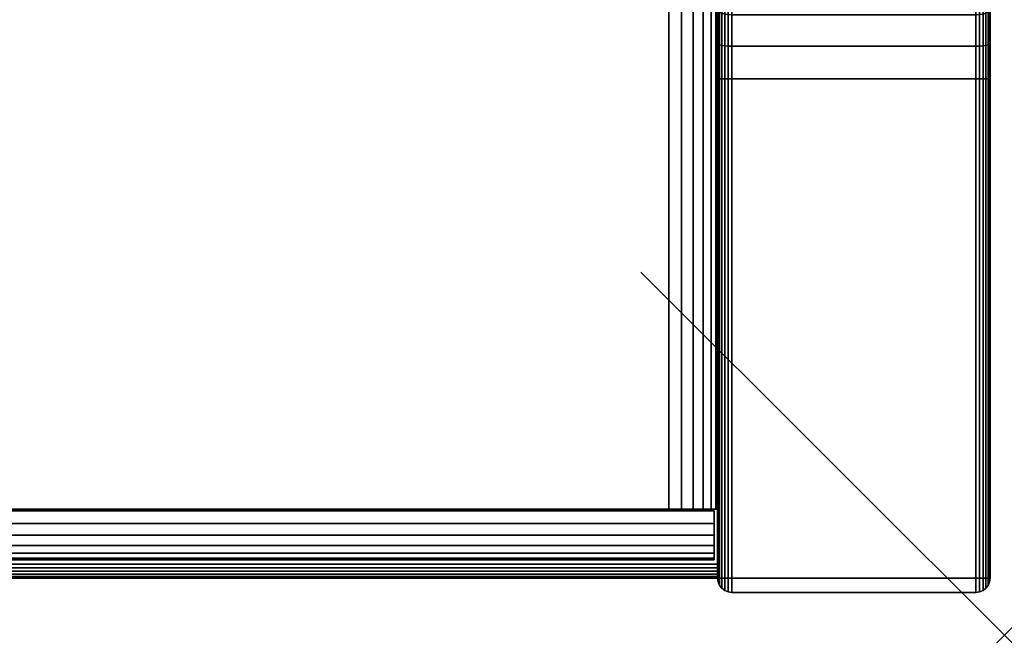
# Model space of a CAD drawing. Units: inches. Extents: x -0.2 to 42, y -20 to 0.
# Drawn here: x 39.3 to 42, y -20 to -18.3 of the extents above; entities that cross this region are included whole.
import ezdxf

# ---------------------------------------------------------------- set-up
doc = ezdxf.new("R2010")
doc.units = ezdxf.units.IN
doc.header["$MEASUREMENT"] = 0
doc.header["$PDMODE"] = 3
doc.header["$PDSIZE"] = 1
for name, color, linetype in [('A-FURN-3-NODE', 7, 'Continuous'), ('A-FURN-3-STOR-LWR-HRDWR-RAIL', 253, 'Continuous'), ('A-FURN-3-STOR-LWR-WD-BTTM-EDGE-HORZ', 255, 'Continuous'), ('A-FURN-3-STOR-LWR-WD-BTTM-SRFC-HORZ', 255, 'Continuous'), ('A-FURN-3-STOR-LWR-WD-SDPNL-CORE', 33, 'Continuous'), ('A-FURN-3-STOR-LWR-WD-SDPNL-EDGE-HORZ', 255, 'Continuous'), ('A-FURN-3-STOR-LWR-WD-SDPNL-EDGE-VERT', 255, 'Continuous'), ('A-FURN-3-STOR-LWR-WD-SDPNL-SRFC-VERT', 255, 'Continuous')]:
    doc.layers.add(name, color=color, linetype=linetype)

msp = doc.modelspace()

# ---------------------------------------------------------------- linework, layer by layer
at = {"layer": 'A-FURN-3-NODE'}
msp.add_point((42, -20), dxfattribs=at)
at = {"layer": 'A-FURN-3-STOR-LWR-HRDWR-RAIL'}
for points in [[(41.211, -19.6525, 27.25), (41.0765, -19.6525, 27.25), (41.0765, -18.1525, 27.25), (41.211, -18.1525, 27.25)], [(41.0765, -18.162, 27.8655), (41.0765, -18.1525, 27.25), (41.0765, -19.6525, 27.25), (41.0765, -19.6525, 27.8655)], [(41.211, -19.6525, 27.8655), (41.211, -19.6525, 27.25), (41.211, -18.1525, 27.25), (41.211, -18.162, 27.8655)], [(41.0765, -19.6525, 28), (41.0765, -18.162, 28), (0.855, -18.162, 28), (0.855, -19.6525, 28)], [(41.0765, -18.162, 27.8655), (41.0765, -19.6525, 27.8655), (0.855, -19.6525, 27.8655), (0.855, -18.162, 27.8655)], [(41.2015, -19.6575, 27.25), (41.2015, -19.792, 27.25), (0.73, -19.792, 27.25), (0.73, -19.6575, 27.25)], [(41.0765, -19.6525, 28), (41.0765, -19.6575, 28), (41.0765, -19.6575, 27.8655), (41.0765, -19.6525, 27.8655)], [(41.211, -19.6525, 27.8655), (41.0765, -19.6525, 27.8655), (41.0765, -19.6525, 27.25), (41.211, -19.6525, 27.25)], [(41.2015, -19.6575, 27.8605), (41.0765, -19.6575, 27.8655), (41.0765, -19.6575, 28), (41.2015, -19.6575, 28)], [(0.73, -19.792, 27.8655), (0.73, -19.792, 27.25), (41.2015, -19.792, 27.25), (41.2015, -19.792, 27.8655)]]:
    msp.add_3dface(points, dxfattribs=at)
for points, invisible_edges in [([(41.0765, -19.6575, 27.8655), (41.2015, -19.6575, 27.8605), (41.2015, -19.6575, 27.25), (0.73, -19.6575, 27.25)], 8), ([(0.73, -19.6575, 27.25), (0.73, -19.6575, 27.8605), (0.855, -19.6575, 27.8655), (41.0765, -19.6575, 27.8655)], 8), ([(41.0765, -19.6525, 27.8655), (41.211, -19.6525, 27.8655), (41.2064, -19.6525, 27.9003), (41.193, -19.6525, 27.9328)], 8), ([(41.0765, -19.6525, 27.8605), (41.193, -19.6525, 27.9328), (41.1716, -19.6525, 27.9606), (41.1438, -19.6525, 27.982)], 9), ([(41.0765, -19.6525, 27.8655), (41.1438, -19.6525, 27.982), (41.1113, -19.6525, 27.9954), (41.0765, -19.6525, 28)], 1), ([(41.2015, -19.6575, 27.8605), (41.2015, -19.792, 27.8655), (41.2015, -19.792, 27.25), (41.2015, -19.6575, 27.25)], 1), ([(41.2015, -19.6575, 27.8605), (41.2015, -19.6575, 28), (41.2015, -19.6923, 27.9954), (41.2015, -19.7247, 27.982)], 8), ([(41.2015, -19.6575, 27.8605), (41.2015, -19.7247, 27.982), (41.2015, -19.7526, 27.9606), (41.2015, -19.774, 27.9328)], 9), ([(41.2015, -19.6575, 27.8605), (41.2015, -19.774, 27.9328), (41.2015, -19.7874, 27.9003), (41.2015, -19.792, 27.8655)], 9)]:
    msp.add_3dface(points, dxfattribs=dict(at, invisible_edges=invisible_edges))
at = {"layer": 'A-FURN-3-STOR-LWR-WD-BTTM-SRFC-HORZ'}
for points in [[(0.789, -0.828, 5.527), (0.789, -19.804, 5.527), (41.211, -19.804, 5.527), (41.211, -0.828, 5.527)], [(41.211, -19.804, 4.527), (0.789, -19.804, 4.527), (0.789, -17.218, 4.527), (41.211, -17.218, 4.527)]]:
    msp.add_3dface(points, dxfattribs=at)
at = {"layer": 'A-FURN-3-STOR-LWR-WD-SDPNL-CORE'}
msp.add_3dface([(41.211, -19.843, 28), (41.961, -19.843, 28), (41.961, -0.078, 28), (41.211, -0.078, 28)], dxfattribs=at)
at = {"layer": 'A-FURN-3-STOR-LWR-WD-SDPNL-EDGE-VERT'}
for points, invisible_edges in [([(41.211, -19.843, 28), (41.2123, -19.8531, 28), (41.9597, -19.8531, 28), (41.961, -19.843, 28)], 2), ([(41.9558, -19.8625, 28), (41.9597, -19.8531, 28), (41.2123, -19.8531, 28), (41.2162, -19.8625, 28)], 10), ([(41.2162, -19.8625, 28), (41.2224, -19.8706, 28), (41.9496, -19.8706, 28), (41.9558, -19.8625, 28)], 10), ([(41.9415, -19.8768, 28), (41.9496, -19.8706, 28), (41.2224, -19.8706, 28), (41.2305, -19.8768, 28)], 10), ([(41.2305, -19.8768, 28), (41.2399, -19.8807, 28), (41.9321, -19.8807, 28), (41.9415, -19.8768, 28)], 10), ([(41.922, -19.882, 28), (41.9321, -19.8807, 28), (41.2399, -19.8807, 28), (41.25, -19.882, 28)], 2)]:
    msp.add_3dface(points, dxfattribs=dict(at, invisible_edges=invisible_edges))
at = {"layer": 'A-FURN-3-STOR-LWR-WD-SDPNL-SRFC-VERT'}
for points, invisible_edges in [([(41.211, -18.468, 4.527), (41.211, -19.843, 4.527), (41.211, -19.843, 28), (41.211, -0.078, 28)], 8), ([(41.211, -0.078, 28), (41.211, -0.078, 28), (41.211, -18.3705, 4.5174), (41.211, -18.468, 4.527)], 10), ([(41.211, -18.2767, 4.4889), (41.211, -18.2767, 4.4889), (41.211, -18.3705, 4.5174), (41.211, -0.078, 28)], 12), ([(41.961, -19.843, 28), (41.961, -19.843, 4.527), (41.961, -18.468, 4.527), (41.961, -0.078, 28)], 4), ([(41.961, -18.3705, 4.5174), (41.961, -0.078, 28), (41.961, -0.078, 28), (41.961, -18.468, 4.527)], 5), ([(41.961, -18.3705, 4.5174), (41.961, -18.2767, 4.4889), (41.961, -18.2767, 4.4889), (41.961, -0.078, 28)], 12)]:
    msp.add_3dface(points, dxfattribs=dict(at, invisible_edges=invisible_edges))

# ---------------------------------------------------------------- meshes
at = {"layer": 'A-FURN-3-STOR-LWR-HRDWR-RAIL'}
mesh = msp.add_polymesh((2, 7), dxfattribs=at)
for k, corner in enumerate([(41.0765, -19.6525, 28), (41.1113, -19.6525, 27.9954), (41.1438, -19.6525, 27.982), (41.1716, -19.6525, 27.9606), (41.193, -19.6525, 27.9328), (41.2064, -19.6525, 27.9003), (41.211, -19.6525, 27.8655), (41.0765, -18.162, 28), (41.1113, -18.162, 27.9954), (41.1438, -18.162, 27.982), (41.1716, -18.162, 27.9606), (41.193, -18.162, 27.9328), (41.2064, -18.162, 27.9003), (41.211, -18.162, 27.8655)]):
    mesh.set_mesh_vertex(divmod(k, 7), corner)
mesh = msp.add_polymesh((2, 7), dxfattribs=at)
for k, corner in enumerate([(0.73, -19.6575, 28), (0.73, -19.6923, 27.9954), (0.73, -19.7247, 27.982), (0.73, -19.7526, 27.9606), (0.73, -19.774, 27.9328), (0.73, -19.7874, 27.9003), (0.73, -19.792, 27.8655), (41.2015, -19.6575, 28), (41.2015, -19.6923, 27.9954), (41.2015, -19.7247, 27.982), (41.2015, -19.7526, 27.9606), (41.2015, -19.774, 27.9328), (41.2015, -19.7874, 27.9003), (41.2015, -19.792, 27.8655)]):
    mesh.set_mesh_vertex(divmod(k, 7), corner)
at = {"layer": 'A-FURN-3-STOR-LWR-WD-BTTM-EDGE-HORZ'}
mesh = msp.add_polymesh((2, 14), dxfattribs=at)
for k, corner in enumerate([(0.789, -19.804, 5.527), (0.789, -19.8141, 5.5257), (0.789, -19.8235, 5.5218), (0.789, -19.8316, 5.5156), (0.789, -19.8378, 5.5075), (0.789, -19.8417, 5.4981), (0.789, -19.843, 5.488), (0.789, -19.843, 4.566), (0.789, -19.8417, 4.5559), (0.789, -19.8378, 4.5465), (0.789, -19.8316, 4.5384), (0.789, -19.8235, 4.5322), (0.789, -19.8141, 4.5283), (0.789, -19.804, 4.527), (41.211, -19.804, 5.527), (41.211, -19.8141, 5.5257), (41.211, -19.8235, 5.5218), (41.211, -19.8316, 5.5156), (41.211, -19.8378, 5.5075), (41.211, -19.8417, 5.4981), (41.211, -19.843, 5.488), (41.211, -19.843, 4.566), (41.211, -19.8417, 4.5559), (41.211, -19.8378, 4.5465), (41.211, -19.8316, 4.5384), (41.211, -19.8235, 4.5322), (41.211, -19.8141, 4.5283), (41.211, -19.804, 4.527)]):
    mesh.set_mesh_vertex(divmod(k, 14), corner)
at = {"layer": 'A-FURN-3-STOR-LWR-WD-SDPNL-EDGE-HORZ'}
mesh = msp.add_polymesh((9, 14), dxfattribs=at)
for k, corner in enumerate([(41.211, -17.968, 4.027), (41.2123, -17.9781, 4.027), (41.2162, -17.9875, 4.027), (41.2224, -17.9956, 4.027), (41.2305, -18.0018, 4.027), (41.2399, -18.0057, 4.027), (41.25, -18.007, 4.027), (41.922, -18.007, 4.027), (41.9321, -18.0057, 4.027), (41.9415, -18.0018, 4.027), (41.9496, -17.9956, 4.027), (41.9558, -17.9875, 4.027), (41.9597, -17.9781, 4.027), (41.961, -17.968, 4.027), (41.211, -17.9776, 4.1245), (41.2123, -17.9875, 4.1226), (41.2162, -17.9967, 4.1207), (41.2224, -18.0047, 4.1192), (41.2305, -18.0107, 4.118), (41.2399, -18.0146, 4.1172), (41.25, -18.0159, 4.1169), (41.922, -18.0159, 4.1169), (41.9321, -18.0146, 4.1172), (41.9415, -18.0107, 4.118), (41.9496, -18.0047, 4.1192), (41.9558, -17.9967, 4.1207), (41.9597, -17.9875, 4.1226), (41.961, -17.9776, 4.1245), (41.211, -18.0061, 4.2183), (41.2123, -18.0154, 4.2145), (41.2162, -18.0241, 4.2109), (41.2224, -18.0315, 4.2078), (41.2305, -18.0373, 4.2054), (41.2399, -18.0409, 4.2039), (41.25, -18.0421, 4.2034), (41.922, -18.0421, 4.2034), (41.9321, -18.0409, 4.2039), (41.9415, -18.0373, 4.2054), (41.9496, -18.0315, 4.2078), (41.9558, -18.0241, 4.2109), (41.9597, -18.0154, 4.2145), (41.961, -18.0061, 4.2183), (41.211, -18.0523, 4.3048), (41.2123, -18.0607, 4.2992), (41.2162, -18.0685, 4.294), (41.2224, -18.0752, 4.2895), (41.2305, -18.0803, 4.286), (41.2399, -18.0836, 4.2839), (41.25, -18.0847, 4.2831), (41.922, -18.0847, 4.2831), (41.9321, -18.0836, 4.2839), (41.9415, -18.0803, 4.286), (41.9496, -18.0752, 4.2895), (41.9558, -18.0685, 4.294), (41.9597, -18.0607, 4.2992), (41.961, -18.0523, 4.3048), (41.211, -18.1144, 4.3806), (41.2123, -18.1216, 4.3734), (41.2162, -18.1282, 4.3668), (41.2224, -18.1339, 4.3611), (41.2305, -18.1383, 4.3567), (41.2399, -18.1411, 4.3539), (41.25, -18.142, 4.353), (41.922, -18.142, 4.353), (41.9321, -18.1411, 4.3539), (41.9415, -18.1383, 4.3567), (41.9496, -18.1339, 4.3611), (41.9558, -18.1282, 4.3668), (41.9597, -18.1216, 4.3734), (41.961, -18.1144, 4.3806), (41.211, -18.1902, 4.4427), (41.2123, -18.1958, 4.4343), (41.2162, -18.201, 4.4265), (41.2224, -18.2055, 4.4198), (41.2305, -18.209, 4.4147), (41.2399, -18.2111, 4.4114), (41.25, -18.2119, 4.4103), (41.922, -18.2119, 4.4103), (41.9321, -18.2111, 4.4114), (41.9415, -18.209, 4.4147), (41.9496, -18.2055, 4.4198), (41.9558, -18.201, 4.4265), (41.9597, -18.1958, 4.4343), (41.961, -18.1902, 4.4427), (41.211, -18.2767, 4.4889), (41.2123, -18.2805, 4.4796), (41.2162, -18.2841, 4.4709), (41.2224, -18.2872, 4.4635), (41.2305, -18.2896, 4.4577), (41.2399, -18.2911, 4.4541), (41.25, -18.2916, 4.4529), (41.922, -18.2916, 4.4529), (41.9321, -18.2911, 4.4541), (41.9415, -18.2896, 4.4577), (41.9496, -18.2872, 4.4635), (41.9558, -18.2841, 4.4709), (41.9597, -18.2805, 4.4796), (41.961, -18.2767, 4.4889), (41.211, -18.3705, 4.5174), (41.2123, -18.3724, 4.5075), (41.2162, -18.3743, 4.4983), (41.2224, -18.3758, 4.4903), (41.2305, -18.377, 4.4843), (41.2399, -18.3778, 4.4804), (41.25, -18.3781, 4.4791), (41.922, -18.3781, 4.4791), (41.9321, -18.3778, 4.4804), (41.9415, -18.377, 4.4843), (41.9496, -18.3758, 4.4903), (41.9558, -18.3743, 4.4983), (41.9597, -18.3724, 4.5075), (41.961, -18.3705, 4.5174), (41.211, -18.468, 4.527), (41.2123, -18.468, 4.5169), (41.2162, -18.468, 4.5075), (41.2224, -18.468, 4.4994), (41.2305, -18.468, 4.4932), (41.2399, -18.468, 4.4893), (41.25, -18.468, 4.488), (41.922, -18.468, 4.488), (41.9321, -18.468, 4.4893), (41.9415, -18.468, 4.4932), (41.9496, -18.468, 4.4994), (41.9558, -18.468, 4.5075), (41.9597, -18.468, 4.5169), (41.961, -18.468, 4.527)]):
    mesh.set_mesh_vertex(divmod(k, 14), corner)
mesh = msp.add_polymesh((2, 14), dxfattribs=at)
for k, corner in enumerate([(41.961, -19.843, 4.527), (41.9597, -19.8531, 4.5169), (41.9558, -19.8625, 4.5075), (41.9496, -19.8706, 4.4994), (41.9415, -19.8768, 4.4932), (41.9321, -19.8807, 4.4893), (41.922, -19.882, 4.488), (41.25, -19.882, 4.488), (41.2399, -19.8807, 4.4893), (41.2305, -19.8768, 4.4932), (41.2224, -19.8706, 4.4994), (41.2162, -19.8625, 4.5075), (41.2123, -19.8531, 4.5169), (41.211, -19.843, 4.527), (41.961, -18.468, 4.527), (41.9597, -18.468, 4.5169), (41.9558, -18.468, 4.5075), (41.9496, -18.468, 4.4994), (41.9415, -18.468, 4.4932), (41.9321, -18.468, 4.4893), (41.922, -18.468, 4.488), (41.25, -18.468, 4.488), (41.2399, -18.468, 4.4893), (41.2305, -18.468, 4.4932), (41.2224, -18.468, 4.4994), (41.2162, -18.468, 4.5075), (41.2123, -18.468, 4.5169), (41.211, -18.468, 4.527)]):
    mesh.set_mesh_vertex(divmod(k, 14), corner)
at = {"layer": 'A-FURN-3-STOR-LWR-WD-SDPNL-EDGE-VERT'}
mesh = msp.add_polymesh((2, 14), dxfattribs=at)
for k, corner in enumerate([(41.211, -19.843, 4.527), (41.2123, -19.8531, 4.5169), (41.2162, -19.8625, 4.5075), (41.2224, -19.8706, 4.4994), (41.2305, -19.8768, 4.4932), (41.2399, -19.8807, 4.4893), (41.25, -19.882, 4.488), (41.922, -19.882, 4.488), (41.9321, -19.8807, 4.4893), (41.9415, -19.8768, 4.4932), (41.9496, -19.8706, 4.4994), (41.9558, -19.8625, 4.5075), (41.9597, -19.8531, 4.5169), (41.961, -19.843, 4.527), (41.211, -19.843, 28), (41.2123, -19.8531, 28), (41.2162, -19.8625, 28), (41.2224, -19.8706, 28), (41.2305, -19.8768, 28), (41.2399, -19.8807, 28), (41.25, -19.882, 28), (41.922, -19.882, 28), (41.9321, -19.8807, 28), (41.9415, -19.8768, 28), (41.9496, -19.8706, 28), (41.9558, -19.8625, 28), (41.9597, -19.8531, 28), (41.961, -19.843, 28)]):
    mesh.set_mesh_vertex(divmod(k, 14), corner)

doc.saveas('drawing.dxf')
